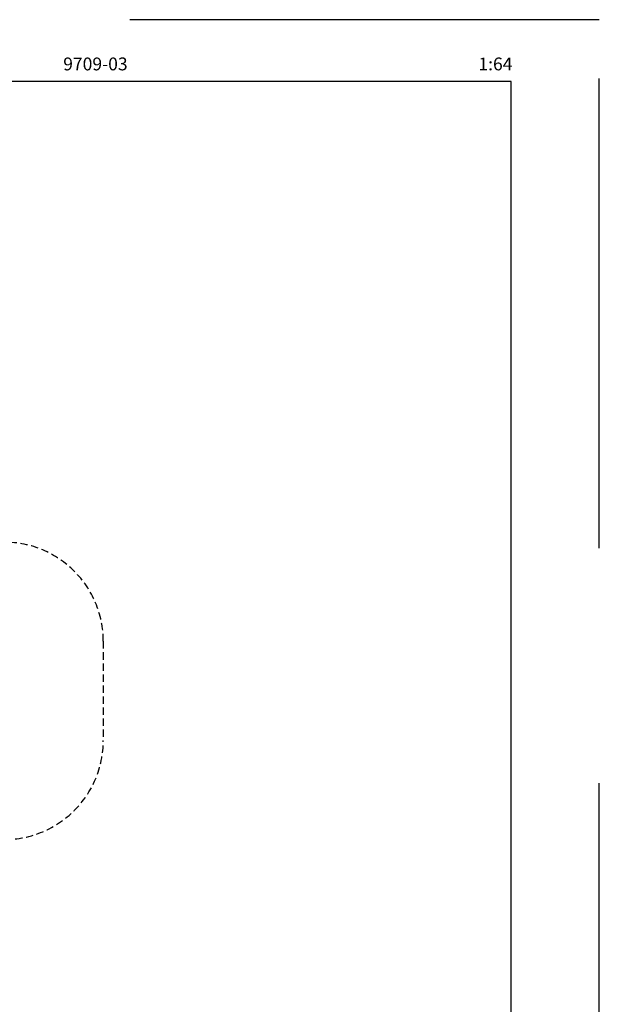
# Model space of a CAD drawing. Extents: x 0 to 561, y 0 to 704.
# Drawn here: x 351 to 561, y 346 to 704 of the extents above; entities that cross this region are included whole.
import ezdxf
from ezdxf.enums import TextEntityAlignment as Align

# ---------------------------------------------------------------- set-up
doc = ezdxf.new("R2010")
doc.units = 0
doc.header["$LTSCALE"] = 21.333333
doc.header["$MEASUREMENT"] = 0
doc.linetypes.add('HIDDEN2', pattern=[0.1875, 0.125, -0.0625])
doc.layers.get('0').update_dxf_attribs({"color": 2, "linetype": 'CONTINUOUS'})
doc.layers.add('HIDDEN', color=3, linetype='HIDDEN2')
doc.layers.add('TITLE', color=7, linetype='CONTINUOUS')
doc.styles.add('ROMANC', font='ROMANC.shx')

# ---------------------------------------------------------------- blocks, each defined once
blk = doc.blocks.new('A-SIZE')
at = {"layer": 'TITLE', "color": 6, "linetype": 'HIDDEN2'}
blk.add_lwpolyline([(0, 11.0001), (0, 0), (8.7697, 0), (8.7697, 11.0001)], close=True, dxfattribs=at)
at = {"layer": 'TITLE', "color": 1}
blk.add_lwpolyline([(8.2697, 0.5), (8.2697, 10.6501), (0.5, 10.6501), (0.5, 0.5)], close=True, dxfattribs=at)
at = {"layer": 'TITLE', "color": 7, "style": 'ROMANC'}
for tag, p, height in [('DRAWING-NAME', (5.7255, 10.7126), 0.0729), ('1:1', (8.0831, 10.7126), 0.0729), ('SERIES', (5.7218, 1.5), 0.0729), ('MODEL-NO.', (5.7218, 1.382), 0.0729), ('MODEL-DESCRIPTION', (5.7218, 1.2639), 0.0729), ('MODEL-DESCRIPTION', (5.7218, 1.1458), 0.0729), ('PROJECT-NAME', (5.7218, 1.0278), 0.0729), ('PROJECT-LOCATION', (5.7218, 0.9097), 0.0729), ('CUST-NAME', (5.7218, 0.7917), 0.0729), ('DATE-DWN', (2.5179, 0.6611), 0.0625), ('SCALE', (0.5408, 0.541), 0.0625), ('DATE-CHK', (2.5179, 0.5389), 0.0625), ('DWG-NO.', (5.7287, 0.5385), 0.0729), ('S', (7.7407, 0.5382), 0.0729), ('T', (8.0822, 0.5382), 0.0729)]:
    blk.add_attdef(tag, p, '', height=height, dxfattribs=at)
at = {"layer": 'TITLE', "color": 7, "style": 'ROMANC', "flags": 8}
for tag, p in [('4', (0.623, 1.5175)), ('3', (0.623, 1.3013)), ('2', (0.623, 1.0872)), ('1', (0.623, 0.8676))]:
    blk.add_attdef(tag, text='', height=0.0625, dxfattribs=at).set_placement(p, align=Align.MIDDLE)
for tag, p in [('DATE', (0.7326, 1.487)), ('REVISION', (1.3005, 1.487)), ('DWN/CHK', (2.5182, 1.487)), ('DATE', (0.7326, 1.2698)), ('REVISION', (1.3005, 1.2698)), ('DWN/CHK', (2.5182, 1.2698)), ('DATE', (0.7326, 1.0557)), ('REVISION', (1.3005, 1.0557)), ('DWN/CHK', (2.5182, 1.0557)), ('DATE', (0.7326, 0.8372)), ('REVISION', (1.3005, 0.8372)), ('DWN/CHK', (2.5182, 0.8372))]:
    blk.add_attdef(tag, p, '', height=0.0625, dxfattribs=at)

msp = doc.modelspace()

# ---------------------------------------------------------------- linework, layer by layer
at = {"layer": 'HIDDEN'}
msp.add_line((381, 478.22), (381, 442.22), dxfattribs=at)
for centre, start, end in [((345, 478.22), 0, 90), ((345, 442.22), 270, 0)]:
    msp.add_arc(centre, 36, start, end, dxfattribs=at)

# ---------------------------------------------------------------- block references
ref = msp.add_blockref('A-SIZE', (0, 0), dxfattribs=dict(xscale=64, yscale=64, zscale=64))
ref.add_attrib('DRAWING-NAME', '9709-03', (366.43, 685.6), dxfattribs={"layer": 'TITLE', "color": 7, "height": 4.667, "style": 'ROMANC'})
ref.add_attrib('1:1', '1:64', (517.32, 685.6), dxfattribs={"layer": 'TITLE', "color": 7, "height": 4.667, "style": 'ROMANC'})

doc.saveas('drawing.dxf')
